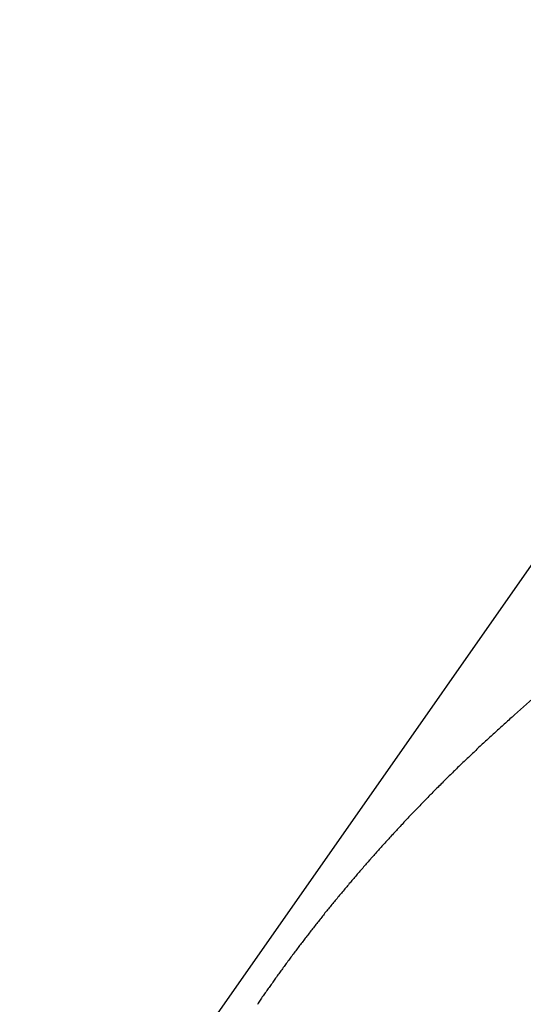
# Model space of a CAD drawing. Extents: x -49.2 to 49.2, y -29.6 to 29.6.
# Drawn here: x -29.4 to -28.3, y 19.8 to 21.9 of the extents above; entities that cross this region are included whole.
import ezdxf

# ---------------------------------------------------------------- set-up
doc = ezdxf.new("R2010")
doc.units = 0
doc.layers.get('0').update_dxf_attribs({"linetype": 'CONTINUOUS'})

msp = doc.modelspace()

# ---------------------------------------------------------------- linework, layer by layer
at = {"color": 0}
for points in [[(-35.4176, 10.5559), (-22.4408, 29.0888)], [(-35.4176, 10.5559), (-22.4408, 29.0888)], [(-35.4176, 10.5559), (-22.4408, 29.0888)], [(-35.4176, 10.5559), (-22.4408, 29.0888)], [(-35.4176, 10.5559), (-22.4408, 29.0888)], [(-35.4176, 10.5559), (-22.4408, 29.0888)], [(-35.4176, 10.5559), (-22.4408, 29.0888)], [(-35.4176, 10.5559), (-22.4408, 29.0888)], [(-35.4176, 10.5559), (-22.4408, 29.0888)], [(-35.4176, 10.5559), (-22.4408, 29.0888)], [(-35.4176, 10.5559), (-22.4408, 29.0888)], [(-35.4176, 10.5559), (-22.4408, 29.0888)], [(-35.4176, 10.5559), (-22.4408, 29.0888)], [(-35.4176, 10.5559), (-22.4408, 29.0888)], [(-35.4176, 10.5559), (-22.4408, 29.0888)], [(-35.4176, 10.5559), (-22.4408, 29.0888)], [(-35.4176, 10.5559), (-22.4408, 29.0888)], [(-35.4176, 10.5559), (-22.4408, 29.0888)], [(-35.4176, 10.5559), (-22.4408, 29.0888)], [(-35.4176, 10.5559), (-22.4408, 29.0888)], [(-35.4176, 10.5559), (-22.4408, 29.0888)], [(-28.3056, 20.4209), (-28.3449, 20.3865), (-28.3449, 20.3865), (-28.3473, 20.3841), (-28.3497, 20.382), (-28.3521, 20.3799), (-28.3545, 20.3778), (-28.3569, 20.3754), (-28.3593, 20.3733), (-28.3617, 20.3712), (-28.3642, 20.3691), (-28.3666, 20.3667), (-28.369, 20.3646), (-28.3714, 20.3625), (-28.3738, 20.3604), (-28.3762, 20.3581), (-28.3786, 20.356), (-28.381, 20.3539), (-28.3835, 20.3518), (-28.3835, 20.3518), (-28.3856, 20.3494), (-28.388, 20.3473), (-28.3904, 20.3452), (-28.3928, 20.3431), (-28.3951, 20.3407), (-28.3975, 20.3386), (-28.3999, 20.3365), (-28.4023, 20.3344), (-28.4044, 20.332), (-28.4068, 20.3299), (-28.4092, 20.3277), (-28.4116, 20.3256), (-28.414, 20.3232), (-28.4164, 20.3211), (-28.4188, 20.319), (-28.4212, 20.3169), (-28.4212, 20.3169), (-28.4233, 20.3145), (-28.4257, 20.3124), (-28.4279, 20.3101), (-28.4303, 20.308), (-28.4324, 20.3056), (-28.4348, 20.3035), (-28.4372, 20.3014), (-28.4396, 20.2993), (-28.4417, 20.2969), (-28.4441, 20.2948), (-28.4465, 20.2927), (-28.4489, 20.2906), (-28.451, 20.2882), (-28.4534, 20.2861), (-28.4558, 20.284), (-28.4582, 20.2819), (-28.4582, 20.2819), (-28.4603, 20.2795), (-28.4627, 20.2774), (-28.4648, 20.275), (-28.4672, 20.2729), (-28.4693, 20.2705), (-28.4717, 20.2684), (-28.4738, 20.2663), (-28.4762, 20.2642), (-28.4783, 20.2618), (-28.4807, 20.2597), (-28.4828, 20.2574), (-28.4852, 20.2553), (-28.4873, 20.2529), (-28.4897, 20.2508), (-28.4919, 20.2487), (-28.4943, 20.2466), (-28.4943, 20.2466), (-28.4964, 20.2442), (-28.4985, 20.2421), (-28.5006, 20.2397), (-28.503, 20.2376), (-28.5051, 20.2352), (-28.5074, 20.2331), (-28.5095, 20.2309), (-28.5119, 20.2288), (-28.514, 20.2264), (-28.5161, 20.2243), (-28.5182, 20.2219), (-28.5206, 20.2198), (-28.5227, 20.2174), (-28.525, 20.2153), (-28.5271, 20.2132), (-28.5295, 20.2111), (-28.5295, 20.2111), (-28.5316, 20.2087), (-28.5337, 20.2066), (-28.5358, 20.2042), (-28.538, 20.2021), (-28.5401, 20.1997), (-28.5422, 20.1976), (-28.5443, 20.1953), (-28.5467, 20.1932), (-28.5488, 20.1908), (-28.5509, 20.1887), (-28.553, 20.1863), (-28.5553, 20.1842), (-28.5574, 20.1818), (-28.5595, 20.1797), (-28.5616, 20.1776), (-28.564, 20.1755), (-28.564, 20.1755), (-28.5661, 20.1731), (-28.5682, 20.171), (-28.5703, 20.1686), (-28.5724, 20.1665), (-28.5745, 20.1641), (-28.5766, 20.162), (-28.5787, 20.1596), (-28.5808, 20.1575), (-28.5829, 20.1551), (-28.585, 20.153), (-28.5871, 20.1506), (-28.5892, 20.1485), (-28.5913, 20.1461), (-28.5934, 20.144), (-28.5955, 20.1418), (-28.5976, 20.1397), (-28.5976, 20.1397), (-28.5994, 20.1373), (-28.6015, 20.1352), (-28.6036, 20.1328), (-28.6057, 20.1307), (-28.6077, 20.1283), (-28.6098, 20.1262), (-28.6119, 20.1238), (-28.614, 20.1217), (-28.6158, 20.1193), (-28.6179, 20.1172), (-28.62, 20.1148), (-28.6221, 20.1127), (-28.6241, 20.1103), (-28.6262, 20.1082), (-28.6283, 20.1059), (-28.6304, 20.1038), (-28.6304, 20.1038), (-28.6322, 20.1014), (-28.6343, 20.0993), (-28.6361, 20.0969), (-28.6382, 20.0948), (-28.64, 20.0924), (-28.6421, 20.0903), (-28.6442, 20.0879), (-28.6463, 20.0858), (-28.6481, 20.0834), (-28.6502, 20.0813), (-28.6522, 20.0789), (-28.6543, 20.0768), (-28.6561, 20.0744), (-28.6582, 20.0723), (-28.6603, 20.07), (-28.6624, 20.0679), (-28.6624, 20.0679), (-28.6642, 20.0655), (-28.6662, 20.0633), (-28.668, 20.0609), (-28.6701, 20.0588), (-28.6719, 20.0564), (-28.674, 20.0543), (-28.6758, 20.0519), (-28.6779, 20.0498), (-28.6797, 20.0474), (-28.6818, 20.0453), (-28.6836, 20.0429), (-28.6857, 20.0408), (-28.6875, 20.0384), (-28.6896, 20.0363), (-28.6914, 20.0339), (-28.6935, 20.0318), (-28.6935, 20.0318), (-28.6953, 20.0294), (-28.6971, 20.0272), (-28.6989, 20.0248), (-28.701, 20.0227), (-28.7028, 20.0203), (-28.7047, 20.0182), (-28.7065, 20.0158), (-28.7086, 20.0137), (-28.7104, 20.0113), (-28.7122, 20.0092), (-28.714, 20.0068), (-28.7161, 20.0047), (-28.7179, 20.0023), (-28.7199, 20.0002), (-28.7217, 19.9978), (-28.7238, 19.9957), (-28.7238, 19.9957), (-28.7256, 19.9933), (-28.7274, 19.991), (-28.7292, 19.9886), (-28.7311, 19.9865), (-28.7329, 19.9841), (-28.7347, 19.982), (-28.7365, 19.9796), (-28.7386, 19.9775), (-28.7404, 19.9751), (-28.7422, 19.973), (-28.744, 19.9706), (-28.7458, 19.9685), (-28.7476, 19.9661), (-28.7494, 19.964), (-28.7512, 19.9616), (-28.7533, 19.9595), (-28.7533, 19.9595), (-28.755, 19.9571), (-28.7568, 19.9548), (-28.7586, 19.9524), (-28.7604, 19.9503), (-28.7622, 19.9479), (-28.764, 19.9458), (-28.7658, 19.9434), (-28.7676, 19.9413), (-28.7694, 19.9389), (-28.7712, 19.9368), (-28.773, 19.9344), (-28.7748, 19.9323), (-28.7766, 19.9299), (-28.7784, 19.9278), (-28.7802, 19.9254), (-28.782, 19.9233), (-28.782, 19.9233), (-28.7835, 19.9209), (-28.7853, 19.9186), (-28.7871, 19.9162), (-28.7889, 19.9141), (-28.7905, 19.9117), (-28.7923, 19.9096), (-28.7941, 19.9072), (-28.7959, 19.9051), (-28.7974, 19.9027), (-28.7992, 19.9006), (-28.801, 19.8982), (-28.8028, 19.8961), (-28.8045, 19.8937), (-28.8063, 19.8916), (-28.8081, 19.8892), (-28.8099, 19.8871), (-28.8099, 19.8871), (-28.8114, 19.8847), (-28.8132, 19.8824), (-28.8147, 19.88), (-28.8165, 19.8779), (-28.818, 19.8755), (-28.8198, 19.8734), (-28.8216, 19.871), (-28.8234, 19.8689), (-28.8249, 19.8665), (-28.8267, 19.8644), (-28.8282, 19.862), (-28.83, 19.8599), (-28.8315, 19.8575), (-28.8333, 19.8554), (-28.8351, 19.853), (-28.8369, 19.8509), (-28.8369, 19.8509), (-28.8384, 19.8485), (-28.8401, 19.8462), (-28.8416, 19.8438), (-28.8434, 19.8417), (-28.8449, 19.8393), (-28.8467, 19.8372), (-28.8482, 19.8348), (-28.85, 19.8327), (-28.8515, 19.8303), (-28.8532, 19.8282), (-28.8547, 19.8258), (-28.8565, 19.8237), (-28.858, 19.8213), (-28.8598, 19.8192), (-28.8613, 19.8168), (-28.8631, 19.8147), (-28.8631, 19.8147), (-28.8646, 19.8123), (-28.8661, 19.8101), (-28.8676, 19.8077), (-28.8694, 19.8056), (-28.8709, 19.8032), (-28.8725, 19.8011), (-28.874, 19.7987), (-28.8758, 19.7966), (-28.8773, 19.7942), (-28.8788, 19.792), (-28.8803, 19.7896), (-28.8821, 19.7875), (-28.8836, 19.7851), (-28.8853, 19.783), (-28.8868, 19.7806), (-28.8886, 19.7785), (-28.8886, 19.7785), (-28.8901, 19.7761), (-28.8916, 19.7739), (-28.8931, 19.7715), (-28.8946, 19.7694), (-28.8961, 19.767), (-28.8976, 19.7649), (-28.8991, 19.7625)]]:
    msp.add_lwpolyline(points, dxfattribs=at)

doc.saveas('drawing.dxf')
